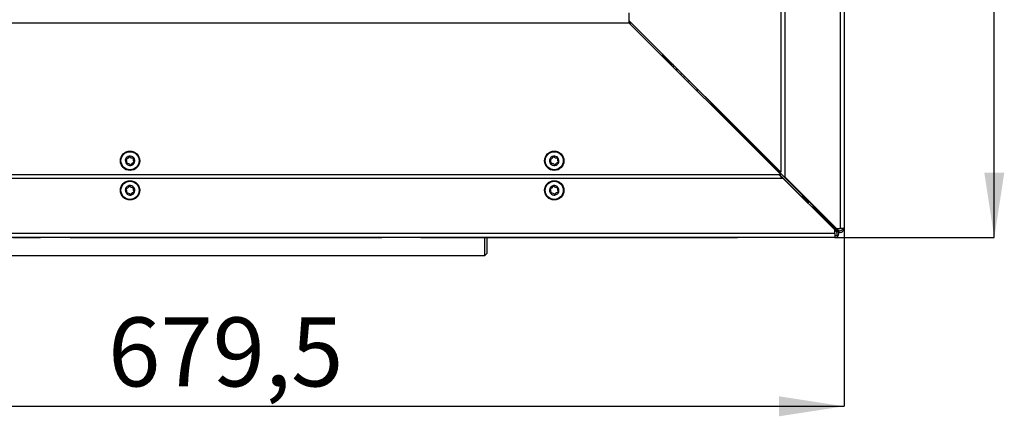
# Model space of a CAD drawing. Units: millimetres. Extents: x 13 to 156, y 16 to 270.
# Drawn here: x 102 to 152, y 37 to 57 of the extents above; entities that cross this region are included whole.
import ezdxf

# ---------------------------------------------------------------- set-up
doc = ezdxf.new("R2010")
doc.units = ezdxf.units.MM
doc.layers.add('FORMAT', color=7, linetype='Continuous')
doc.styles.add('SLDTEXTSTYLE0', font='TXT', dxfattribs={"width": 0.605})
doc.dimstyles.new('SLDDIMSTYLE0', dxfattribs={"dimtxt": 3.5, "dimasz": 3.302, "dimexe": 0, "dimexo": 0.0625, "dimgap": 0.875, "dimtad": 1, "dimdec": 1, "dimlfac": 10, "dimrnd": 1e-09, "dimzin": 12, "dimdsep": 46, "dimtxsty": 'SLDTEXTSTYLE0', "dimsah": 1, "dimcen": 0.09, "dimadec": 0, "dimazin": 3, "dimtfac": 1, "dimtdec": 1, "dimtofl": 0, "dimtmove": 0, "dimatfit": 3, "dimfxl": 0, "dimfrac": 2, "dimtolj": 1, "dimtzin": 12, "dimarcsym": 0})

# ---------------------------------------------------------------- blocks, each defined once
blk = doc.blocks.new('_D_4')
at = {"layer": 'FORMAT'}
for p, q in [((75.636, 50.828), (75.636, 37.668)), ((143.586, 46.698), (143.586, 37.668)), ((75.636, 37.668), (143.586, 37.668))]:
    blk.add_line(p, q, dxfattribs=at)
for points in [[(75.636, 37.668), (78.938, 37.16), (78.938, 38.176)], [(143.586, 37.668), (140.284, 38.176), (140.284, 37.16)]]:
    blk.add_solid(points, dxfattribs=at)
at = {"layer": 'FORMAT', "insert": (106.284, 42.179), "char_height": 3.5, "attachment_point": 1, "style": 'SLDTEXTSTYLE0'}
blk.add_mtext('679,5', dxfattribs=at)
blk = doc.blocks.new('_D_5')
at = {"layer": 'FORMAT'}
for p, q in [((138.986, 94.728), (151.201, 94.728)), ((151.201, 46.228), (151.201, 94.728)), ((143.116, 46.228), (151.201, 46.228))]:
    blk.add_line(p, q, dxfattribs=at)
for points in [[(151.201, 94.728), (150.693, 91.426), (151.709, 91.426)], [(151.201, 46.228), (151.709, 49.53), (150.693, 49.53)]]:
    blk.add_solid(points, dxfattribs=at)
at = {"layer": 'FORMAT', "insert": (146.689, 66.017), "char_height": 3.5, "attachment_point": 1, "rotation": 90, "style": 'SLDTEXTSTYLE0'}
blk.add_mtext('485', dxfattribs=at)

msp = doc.modelspace()

# ---------------------------------------------------------------- linework, layer by layer
at = {"color": 7, "linetype": 'Continuous', "lineweight": 25}
for p, q in [((143.381, 94.603), (143.381, 46.698)), ((143.586, 94.603), (143.586, 46.698)), ((140.386, 86.678), (140.386, 49.548)), ((140.586, 86.508), (140.586, 49.308)), ((132.686, 57.628), (132.686, 57.248)), ((83.886, 57.128), (132.686, 57.128)), ((132.686, 57.248), (132.686, 57.128)), ((132.686, 57.248), (140.386, 49.548)), ((132.706, 57.228), (132.686, 57.228)), ((140.386, 49.428), (132.686, 57.128)), ((134.386, 55.548), (134.386, 55.428)), ((134.886, 54.999), (134.386, 55.499)), ((134.407, 55.428), (134.386, 55.45)), ((134.407, 55.428), (134.457, 55.428)), ((134.81, 55.004), (134.844, 55.041)), ((134.939, 54.995), (134.886, 54.999)), ((134.944, 54.99), (134.886, 54.999)), ((136.086, 53.728), (136.186, 53.728)), ((136.186, 53.728), (136.186, 53.748)), ((136.186, 53.728), (136.986, 52.928)), ((136.986, 52.928), (136.186, 53.728)), ((136.845, 52.993), (136.821, 52.993)), ((136.915, 52.964), (138.986, 50.893)), ((136.986, 52.928), (137.286, 52.628)), ((137.286, 52.648), (137.286, 52.599)), ((138.986, 50.899), (137.286, 52.599)), ((138.986, 50.878), (138.986, 50.948)), ((138.986, 50.878), (141.886, 47.978)), ((83.686, 49.428), (140.386, 49.428)), ((140.134, 49.73), (140.11, 49.704)), ((140.136, 49.678), (140.186, 49.678)), ((140.273, 49.428), (140.473, 49.228)), ((140.315, 49.428), (141.515, 48.228)), ((140.506, 49.228), (83.856, 49.228)), ((143.116, 46.618), (140.506, 49.228)), ((140.586, 49.308), (143.196, 46.698)), ((141.442, 48.302), (141.49, 48.35)), ((141.502, 48.362), (141.465, 48.325)), ((141.465, 48.325), (141.785, 48.004)), ((141.81, 48.029), (141.49, 48.35)), ((141.515, 48.228), (141.516, 48.218)), ((141.515, 48.228), (141.517, 48.218)), ((141.945, 47.95), (141.886, 47.978)), ((141.998, 47.792), (142.525, 47.264)), ((142.55, 47.289), (142.022, 47.817)), ((142.115, 47.779), (142.085, 47.779)), ((142.11, 47.755), (142.11, 47.779)), ((142.14, 47.755), (142.11, 47.755)), ((142.186, 47.678), (142.216, 47.678)), ((142.498, 47.237), (142.55, 47.289)), ((142.578, 47.317), (142.525, 47.264)), ((143.236, 46.554), (142.525, 47.264)), ((142.55, 47.289), (143.261, 46.578)), ((143.116, 46.433), (75.761, 46.433)), ((143.116, 46.433), (143.116, 46.618)), ((143.116, 46.61), (143.204, 46.522)), ((143.116, 46.433), (143.116, 46.228)), ((143.196, 46.698), (143.381, 46.698)), ((143.293, 46.61), (143.204, 46.698)), ((143.204, 46.522), (143.261, 46.578)), ((143.293, 46.61), (143.236, 46.554)), ((143.586, 46.698), (143.381, 46.698)), ((143.116, 46.228), (75.761, 46.228)), ((102.866, 46.218), (101.457, 46.218)), ((102.866, 46.218), (102.866, 46.228)), ((104.356, 46.228), (104.356, 46.218)), ((104.629, 46.218), (104.356, 46.218)), ((104.629, 46.218), (104.629, 46.228)), ((120.131, 46.218), (104.629, 46.218)), ((120.131, 46.218), (120.131, 46.228)), ((120.155, 46.218), (120.131, 46.218)), ((120.155, 46.218), (120.155, 46.228)), ((122.144, 46.218), (122.144, 46.228)), ((125.127, 46.218), (122.144, 46.218)), ((125.127, 46.218), (125.127, 46.228)), ((135.868, 46.218), (125.127, 46.218)), ((125.386, 45.328), (125.386, 46.218)), ((125.486, 46.218), (125.486, 45.428)), ((135.868, 46.218), (135.868, 46.228)), ((138.192, 46.218), (135.868, 46.218)), ((138.192, 46.218), (138.192, 46.228)), ((125.386, 45.328), (125.486, 45.428)), ((100.586, 45.328), (125.386, 45.328))]:
    msp.add_line(p, q, dxfattribs=at)
at = {"color": 8, "linetype": 'Continuous', "lineweight": 25}
for p, q in [((132.686, 57.128), (132.806, 57.128)), ((134.886, 55.048), (134.886, 54.999)), ((136.951, 52.928), (136.986, 52.928)), ((136.986, 52.928), (136.986, 52.948)), ((141.515, 48.228), (141.506, 48.228)), ((141.886, 48.008), (141.886, 47.978))]:
    msp.add_line(p, q, dxfattribs=at)
at = {"color": 7, "linetype": 'Continuous', "lineweight": 25, "flags": 128}
for points in [[(134.542, 55.272), (134.546, 55.278), (134.565, 55.32)], [(134.598, 55.216), (134.619, 55.239), (134.63, 55.255)], [(135.069, 54.746), (135.11, 54.793), (135.122, 54.812)], [(135.31, 54.504), (135.335, 54.531), (135.366, 54.568)], [(135.454, 54.36), (135.469, 54.375), (135.512, 54.423)], [(139.922, 49.943), (139.916, 49.936), (139.898, 49.916)]]:
    msp.add_lwpolyline(points, dxfattribs=at)
at = {"color": 8, "linetype": 'Continuous', "lineweight": 25, "flags": 128}
msp.add_lwpolyline([(135.725, 54.21), (135.71, 54.193), (135.666, 54.148)], dxfattribs=at)
at = {"color": 7, "linetype": 'Continuous', "lineweight": 25}
for centre, radius in [((107.398, 50.128), 0.49), ((107.398, 50.128), 0.459), ((128.898, 50.128), 0.49), ((128.898, 50.128), 0.459), ((107.398, 48.628), 0.49), ((107.398, 48.628), 0.459), ((128.898, 48.628), 0.49), ((128.898, 48.628), 0.459)]:
    msp.add_circle(centre, radius, dxfattribs=at)
for centre, radius, start, end in [((134.786, 55.028), 0.2, 315, 340.1041), ((134.886, 54.928), 0.3, 315, 331.4299), ((136.845, 52.893), 0.1, 45, 90), ((107.398, 50.128), 0.24, 159.028, 219.028), ((107.398, 50.128), 0.24, 99.028, 159.028), ((107.196, 50.206), 0.01, 97.8853, 220.1706), ((107.035, 50.071), 0.2, 337.8853, 40.1706), ((107.167, 50.414), 0.2, 277.8853, 340.1706), ((107.398, 50.128), 0.24, 219.028, 279.028), ((107.23, 49.992), 0.01, 157.8853, 280.1706), ((107.267, 49.785), 0.2, 37.8853, 100.1706), ((107.364, 50.343), 0.01, 37.8853, 160.1706), ((107.398, 50.128), 0.24, 39.028, 99.028), ((107.53, 50.472), 0.2, 217.8853, 280.1706), ((107.433, 49.914), 0.01, 217.8853, 340.1706), ((107.398, 50.128), 0.24, 279.028, 339.028), ((107.63, 49.843), 0.2, 97.8853, 160.1706), ((107.762, 50.186), 0.2, 157.8853, 220.1706), ((107.567, 50.265), 0.01, 337.8853, 100.1706), ((107.398, 50.128), 0.24, 339.028, 39.028), ((107.601, 50.051), 0.01, 277.8853, 40.1706), ((128.898, 50.128), 0.24, 159.028, 219.028), ((128.898, 50.128), 0.24, 99.028, 159.028), ((128.696, 50.206), 0.01, 97.8853, 220.1706), ((128.535, 50.071), 0.2, 337.8853, 40.1706), ((128.667, 50.414), 0.2, 277.8853, 340.1706), ((128.898, 50.128), 0.24, 219.028, 279.028), ((128.73, 49.992), 0.01, 157.8853, 280.1706), ((128.767, 49.785), 0.2, 37.8853, 100.1706), ((128.864, 50.343), 0.01, 37.8853, 160.1706), ((128.898, 50.128), 0.24, 39.028, 99.028), ((129.03, 50.472), 0.2, 217.8853, 280.1706), ((128.933, 49.914), 0.01, 217.8853, 340.1706), ((128.898, 50.128), 0.24, 279.028, 339.028), ((129.13, 49.843), 0.2, 97.8853, 160.1706), ((129.262, 50.186), 0.2, 157.8853, 220.1706), ((129.067, 50.265), 0.01, 337.8853, 100.1706), ((128.898, 50.128), 0.24, 339.028, 39.028), ((129.101, 50.051), 0.01, 277.8853, 40.1706), ((107.398, 48.628), 0.24, 159.028, 219.028), ((107.398, 48.628), 0.24, 99.028, 159.028), ((107.196, 48.706), 0.01, 97.8853, 220.1706), ((107.035, 48.571), 0.2, 337.8853, 40.1706), ((107.167, 48.914), 0.2, 277.8853, 340.1706), ((107.398, 48.628), 0.24, 219.028, 279.028), ((107.23, 48.492), 0.01, 157.8853, 280.1706), ((107.267, 48.285), 0.2, 37.8853, 100.1706), ((107.364, 48.843), 0.01, 37.8853, 160.1706), ((107.398, 48.628), 0.24, 39.028, 99.028), ((107.53, 48.972), 0.2, 217.8853, 280.1706), ((107.433, 48.414), 0.01, 217.8853, 340.1706), ((107.398, 48.628), 0.24, 279.028, 339.028), ((107.63, 48.343), 0.2, 97.8853, 160.1706), ((107.762, 48.686), 0.2, 157.8853, 220.1706), ((107.567, 48.765), 0.01, 337.8853, 100.1706), ((107.398, 48.628), 0.24, 339.028, 39.028), ((107.601, 48.551), 0.01, 277.8853, 40.1706), ((128.898, 48.628), 0.24, 159.028, 219.028), ((128.898, 48.628), 0.24, 99.028, 159.028), ((128.696, 48.706), 0.01, 97.8853, 220.1706), ((128.535, 48.571), 0.2, 337.8853, 40.1706), ((128.667, 48.914), 0.2, 277.8853, 340.1706), ((128.898, 48.628), 0.24, 219.028, 279.028), ((128.73, 48.492), 0.01, 157.8853, 280.1706), ((128.767, 48.285), 0.2, 37.8853, 100.1706), ((128.864, 48.843), 0.01, 37.8853, 160.1706), ((128.898, 48.628), 0.24, 39.028, 99.028), ((129.03, 48.972), 0.2, 217.8853, 280.1706), ((128.933, 48.414), 0.01, 217.8853, 340.1706), ((128.898, 48.628), 0.24, 279.028, 339.028), ((129.13, 48.343), 0.2, 97.8853, 160.1706), ((129.262, 48.686), 0.2, 157.8853, 220.1706), ((129.067, 48.765), 0.01, 337.8853, 100.1706), ((128.898, 48.628), 0.24, 339.028, 39.028), ((129.101, 48.551), 0.01, 277.8853, 40.1706), ((141.586, 48.228), 0.3, 304.1311, 321.7681), ((141.586, 48.228), 0.6, 309.5901, 318.5107), ((143.116, 46.433), 0.205, 270, 45), ((143.116, 46.433), 0.125, 270, 45), ((143.381, 46.698), 0.205, 225, 0), ((143.381, 46.698), 0.125, 225, 0)]:
    msp.add_arc(centre, radius, start, end, dxfattribs=at)
for points, knots in [([(142.085, 47.779), (142.073, 47.792), (142.047, 47.819), (142.001, 47.866), (141.946, 47.919), (141.907, 47.958), (141.886, 47.978)], [0, 0, 0, 0, 0.2036921, 0.4381495, 0.7035468, 1, 1, 1, 1]), ([(142.186, 47.678), (142.185, 47.682), (142.183, 47.69), (142.166, 47.707), (142.142, 47.728), (142.121, 47.746), (142.11, 47.755)], [0, 0, 0, 0, 0.25731, 0.508453, 0.755344, 1, 1, 1, 1])]:
    msp.add_open_spline(points, degree=3, knots=knots, dxfattribs=at)

# ---------------------------------------------------------------- dimensions: what is measured, and where the dimension line sits
at = {"layer": 'FORMAT'}
for base, p1, p2, angle, picture, middle in [((151.201, 94.728), (143.116, 46.228), (138.986, 94.728), 90, '_D_5', (151.201, 70.028)), ((143.586, 37.668), (75.636, 50.828), (143.586, 46.698), 0, '_D_4', (112.3, 37.668))]:
    dim = msp.add_linear_dim(base=base, p1=p1, p2=p2, angle=angle, dimstyle='SLDDIMSTYLE0', dxfattribs=at)
    dim.commit()
    dim.dimension.update_dxf_attribs({"geometry": picture, "text_midpoint": middle, "dimtype": 160})

doc.saveas('drawing.dxf')
